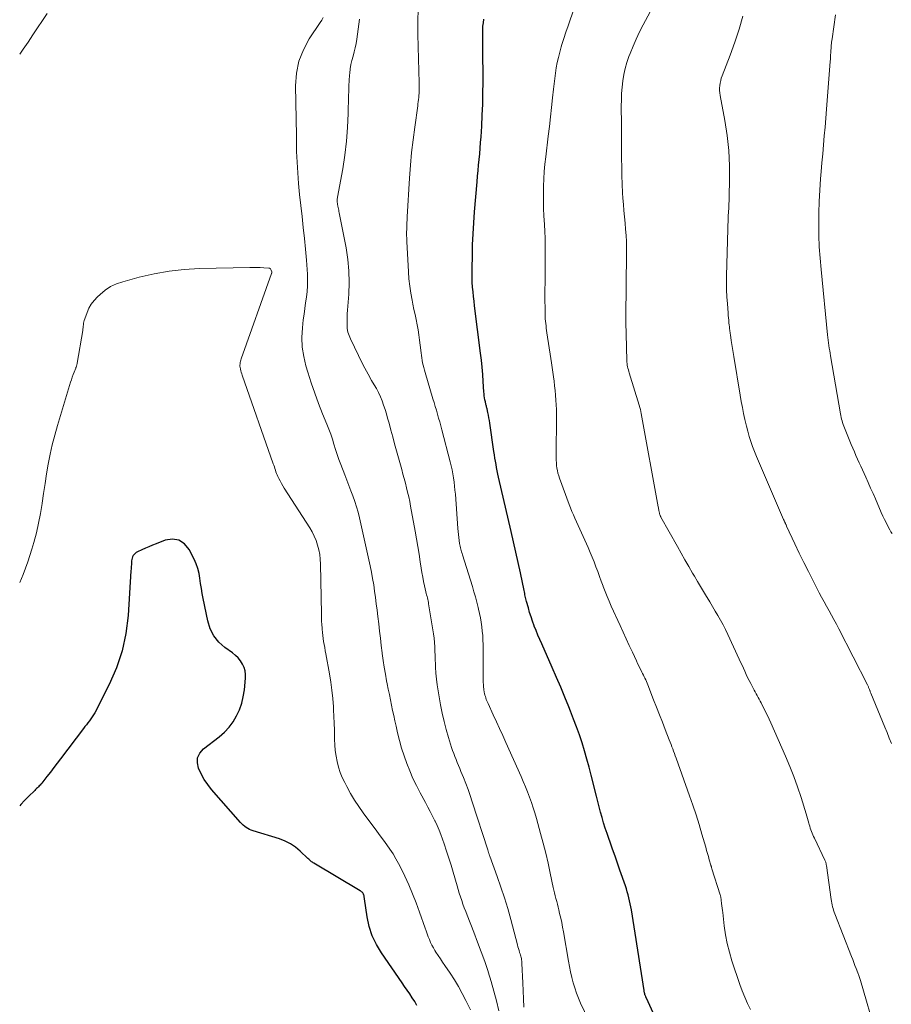
# Model space of a CAD drawing. Units: feet. Extents: x 1924995 to 1930035, y 520000 to 525001.
# Drawn here: x 1925000 to 1925135, y 520986 to 521138 of the extents above; entities that cross this region are included whole.
import ezdxf

# ---------------------------------------------------------------- set-up
doc = ezdxf.new("R2010")
doc.units = ezdxf.units.FT
doc.header["$LTSCALE"] = 100
doc.header["$MEASUREMENT"] = 0
doc.layers.add('CONTOUR INDEX', color=32, linetype='Continuous', lineweight=25)
doc.layers.add('CONTOUR INTERMEDIATE', color=40, linetype='Continuous', lineweight=15)

msp = doc.modelspace()

# ---------------------------------------------------------------- linework, layer by layer
at = {"layer": 'CONTOUR INDEX', "flags": 128}
for points, elevation in [([(1925099.59, 520981.2), (1925096.82, 520987.3), (1925096.81, 520987.32), (1925096.8, 520987.34), (1925096.79, 520987.36), (1925096.78, 520987.38), (1925096.74, 520987.46), (1925096.73, 520987.48), (1925096.72, 520987.5), (1925096.72, 520987.52), (1925096.71, 520987.54), (1925096.66, 520987.67), (1925096.62, 520987.75), (1925096.59, 520987.84), (1925096.57, 520987.93), (1925096.54, 520988.01), (1925096.53, 520988.06), (1925096.51, 520988.17), (1925096.48, 520988.28), (1925096.46, 520988.4), (1925096.44, 520988.51), (1925094.49, 521000.97), (1925094.41, 521001.44), (1925094.32, 521001.9), (1925094.22, 521002.36), (1925094.11, 521002.83), (1925093.99, 521003.29), (1925093.86, 521003.74), (1925093.72, 521004.19), (1925093.57, 521004.64), (1925092.72, 521007.11), (1925092.34, 521008.19), (1925091.96, 521009.27), (1925091.58, 521010.35), (1925091.2, 521011.42), (1925091.01, 521011.96), (1925090.73, 521012.77), (1925090.46, 521013.58), (1925090.2, 521014.4), (1925089.96, 521015.22), (1925089.73, 521016.04), (1925089.5, 521016.87), (1925089.29, 521017.7), (1925089.08, 521018.53), (1925088.28, 521021.74), (1925087.96, 521023), (1925087.61, 521024.26), (1925087.25, 521025.51), (1925086.86, 521026.75), (1925086.45, 521027.99), (1925086.02, 521029.22), (1925085.57, 521030.44), (1925085.1, 521031.65), (1925084.84, 521032.3), (1925084.21, 521033.84), (1925083.58, 521035.36), (1925082.92, 521036.88), (1925082.26, 521038.4), (1925080.64, 521042.05), (1925080.34, 521042.73), (1925080.05, 521043.42), (1925079.77, 521044.12), (1925079.49, 521044.81), (1925079.47, 521044.86), (1925079.22, 521045.54), (1925078.99, 521046.22), (1925078.77, 521046.91), (1925078.57, 521047.61), (1925078.31, 521048.58), (1925078.25, 521048.79), (1925078.2, 521049), (1925078.15, 521049.21), (1925078.1, 521049.43), (1925078.05, 521049.64), (1925078.01, 521049.86), (1925077.96, 521050.07), (1925077.92, 521050.28), (1925077.34, 521053.05), (1925076.99, 521054.64), (1925076.65, 521056.24), (1925076.29, 521057.83), (1925075.92, 521059.42), (1925073.97, 521067.79), (1925073.86, 521068.28), (1925073.76, 521068.78), (1925073.66, 521069.28), (1925073.58, 521069.77), (1925073.49, 521070.27), (1925073.41, 521070.77), (1925073.34, 521071.28), (1925073.26, 521071.78), (1925072.63, 521076.14), (1925072.56, 521076.56), (1925072.49, 521076.98), (1925072.41, 521077.4), (1925072.32, 521077.82), (1925072.19, 521078.39), (1925072.16, 521078.52), (1925072.13, 521078.65), (1925072.1, 521078.78), (1925072.06, 521078.91), (1925072.02, 521079.04), (1925071.99, 521079.17), (1925071.96, 521079.3), (1925071.93, 521079.43), (1925071.87, 521079.78), (1925071.82, 521080.09), (1925071.77, 521080.39), (1925071.74, 521080.7), (1925071.71, 521081.01), (1925071.6, 521082.59), (1925071.52, 521083.69), (1925071.42, 521084.79), (1925071.31, 521085.89), (1925071.18, 521086.99), (1925070.26, 521094.29), (1925070.18, 521095.02), (1925070.1, 521095.74), (1925070.03, 521096.47), (1925069.96, 521097.19), (1925069.91, 521097.92), (1925069.88, 521098.65), (1925069.87, 521099.38), (1925069.87, 521100.11), (1925069.92, 521102.03), (1925069.97, 521103.73), (1925070.04, 521105.42), (1925070.15, 521107.11), (1925070.27, 521108.8), (1925070.65, 521113.43), (1925070.72, 521114.3), (1925070.8, 521115.17), (1925070.89, 521116.04), (1925070.97, 521116.91), (1925071.06, 521117.78), (1925071.14, 521118.65), (1925071.2, 521119.52), (1925071.26, 521120.39), (1925071.37, 521122.05), (1925071.46, 521123.75), (1925071.53, 521125.45), (1925071.56, 521127.15), (1925071.57, 521128.86), (1925071.55, 521134.23), (1925071.54, 521134.77), (1925071.54, 521135.31), (1925071.53, 521135.86), (1925071.53, 521136.4), (1925071.53, 521136.95), (1925071.56, 521137.49), (1925071.62, 521138.03), (1925071.69, 521138.56)], 840), ([(1925061.37, 520986.19), (1925061.02, 520986.79), (1925060.64, 520987.38), (1925060.25, 520987.96), (1925059.86, 520988.54), (1925059.46, 520989.12), (1925059.06, 520989.7), (1925055.87, 520994.29), (1925055.1, 520995.59), (1925054.45, 520996.94), (1925054, 520998.37), (1925053.67, 520999.85), (1925053.26, 521002.63), (1925053.24, 521002.76), (1925053.22, 521002.88), (1925053.2, 521003), (1925053.19, 521003.12), (1925053.16, 521003.24), (1925053.12, 521003.36), (1925053.07, 521003.46), (1925053, 521003.56), (1925052.91, 521003.67), (1925052.81, 521003.76), (1925052.71, 521003.84), (1925052.6, 521003.91), (1925045.46, 521008.15), (1925045.34, 521008.23), (1925045.22, 521008.31), (1925045.1, 521008.39), (1925044.98, 521008.48), (1925044.86, 521008.57), (1925044.75, 521008.67), (1925044.64, 521008.77), (1925044.53, 521008.87), (1925043.35, 521010.01), (1925042.62, 521010.63), (1925041.84, 521011.17), (1925041, 521011.59), (1925040.11, 521011.94), (1925036.05, 521013.17), (1925035.77, 521013.27), (1925035.51, 521013.39), (1925035.25, 521013.52), (1925035, 521013.68), (1925034.76, 521013.85), (1925034.54, 521014.04), (1925034.32, 521014.24), (1925034.12, 521014.45), (1925029.65, 521019.57), (1925029.05, 521020.32), (1925028.5, 521021.11), (1925028.03, 521021.95), (1925027.61, 521022.82), (1925027.45, 521023.66), (1925027.49, 521024.45), (1925027.84, 521025.16), (1925028.39, 521025.81), (1925030.82, 521027.7), (1925031.62, 521028.4), (1925032.34, 521029.16), (1925032.96, 521030.01), (1925033.5, 521030.91), (1925033.94, 521031.88), (1925034.29, 521032.87), (1925034.54, 521033.89), (1925034.7, 521034.94), (1925034.88, 521036.75), (1925034.88, 521037.32), (1925034.82, 521037.88), (1925034.65, 521038.42), (1925034.42, 521038.94), (1925034.11, 521039.43), (1925033.75, 521039.88), (1925033.34, 521040.28), (1925032.89, 521040.65), (1925031.7, 521041.49), (1925030.76, 521042.34), (1925029.98, 521043.29), (1925029.43, 521044.4), (1925029.04, 521045.6), (1925028.35, 521049.08), (1925028.2, 521049.85), (1925028.06, 521050.63), (1925027.95, 521051.4), (1925027.84, 521052.18), (1925027.7, 521052.95), (1925027.51, 521053.71), (1925027.25, 521054.44), (1925026.93, 521055.15), (1925026.18, 521056.63), (1925025.45, 521057.49), (1925024.6, 521058.06), (1925023.59, 521058.21), (1925022.46, 521058.06), (1925021.08, 521057.52), (1925020.52, 521057.3), (1925019.97, 521057.07), (1925019.42, 521056.84), (1925018.87, 521056.59), (1925018.18, 521056.28), (1925017.99, 521056.17), (1925017.82, 521056.04), (1925017.67, 521055.88), (1925017.54, 521055.71), (1925017.45, 521055.51), (1925017.37, 521055.31), (1925017.32, 521055.1), (1925017.29, 521054.88), (1925017.27, 521054.66), (1925017.25, 521054.33), (1925017.23, 521054), (1925017.21, 521053.67), (1925017.19, 521053.34), (1925016.75, 521046.44), (1925016.4, 521043.67), (1925015.83, 521040.96), (1925014.93, 521038.33), (1925013.82, 521035.77), (1925011.6, 521031.41), (1925011.42, 521031.08), (1925011.22, 521030.76), (1925011.01, 521030.45), (1925010.78, 521030.15), (1925010.55, 521029.85), (1925010.31, 521029.56), (1925010.08, 521029.26), (1925009.85, 521028.96), (1925006.3, 521024.3), (1925005.78, 521023.62), (1925005.26, 521022.93), (1925004.74, 521022.25), (1925004.21, 521021.57), (1925003.4, 521020.52), (1925003.27, 521020.37), (1925003.15, 521020.23), (1925003.01, 521020.09), (1925002.88, 521019.95), (1925002.73, 521019.82), (1925002.59, 521019.68), (1925002.45, 521019.54), (1925002.32, 521019.41), (1925001.37, 521018.47), (1925000.76, 521017.85), (1925000.18, 521017.22), (1925000, 521017.02)], 820)]:
    msp.add_lwpolyline(points, dxfattribs=dict(at, elevation=elevation))
at = {"layer": 'CONTOUR INTERMEDIATE', "flags": 128}
for points, elevation in [([(1925112.91, 520985.57), (1925112.43, 520986.5), (1925111.99, 520987.46), (1925111.59, 520988.43), (1925111.23, 520989.42), (1925110.02, 520993.06), (1925109.62, 520994.39), (1925109.28, 520995.73), (1925109.02, 520997.09), (1925108.82, 520998.46), (1925108.59, 521000.52), (1925108.55, 521000.87), (1925108.51, 521001.22), (1925108.47, 521001.58), (1925108.43, 521001.93), (1925108.38, 521002.43), (1925108.37, 521002.54), (1925108.35, 521002.64), (1925108.33, 521002.74), (1925108.31, 521002.85), (1925108.28, 521002.95), (1925108.26, 521003.05), (1925108.23, 521003.15), (1925108.2, 521003.25), (1925106.93, 521007.29), (1925106.91, 521007.36), (1925106.88, 521007.43), (1925106.86, 521007.51), (1925106.84, 521007.58), (1925106.81, 521007.65), (1925106.79, 521007.73), (1925106.77, 521007.8), (1925106.75, 521007.88), (1925106.52, 521008.69), (1925106.39, 521009.18), (1925106.25, 521009.66), (1925106.11, 521010.14), (1925105.97, 521010.62), (1925105.38, 521012.65), (1925104.94, 521014.15), (1925104.47, 521015.63), (1925103.98, 521017.11), (1925103.47, 521018.59), (1925101.4, 521024.41), (1925101.27, 521024.76), (1925101.14, 521025.11), (1925101.01, 521025.46), (1925100.88, 521025.81), (1925100.75, 521026.16), (1925100.61, 521026.51), (1925100.48, 521026.85), (1925100.34, 521027.2), (1925099.72, 521028.8), (1925099.27, 521029.95), (1925098.83, 521031.1), (1925098.38, 521032.25), (1925097.93, 521033.4), (1925097.01, 521035.74), (1925096.91, 521035.99), (1925096.81, 521036.24), (1925096.7, 521036.49), (1925096.58, 521036.73), (1925096.46, 521036.98), (1925096.35, 521037.22), (1925096.23, 521037.46), (1925096.1, 521037.7), (1925095.98, 521037.95), (1925095.8, 521038.31), (1925095.62, 521038.68), (1925095.44, 521039.04), (1925095.27, 521039.41), (1925094.65, 521040.75), (1925094.17, 521041.79), (1925093.69, 521042.83), (1925093.22, 521043.87), (1925092.74, 521044.91), (1925091.39, 521047.88), (1925091.05, 521048.63), (1925090.73, 521049.39), (1925090.43, 521050.16), (1925090.14, 521050.93), (1925090.12, 521050.97), (1925089.84, 521051.72), (1925089.57, 521052.47), (1925089.29, 521053.22), (1925089, 521053.97), (1925088.72, 521054.71), (1925088.42, 521055.45), (1925088.11, 521056.19), (1925087.79, 521056.92), (1925085.76, 521061.46), (1925085.53, 521061.99), (1925085.3, 521062.53), (1925085.09, 521063.07), (1925084.88, 521063.61), (1925083.39, 521067.64), (1925083.26, 521068.03), (1925083.15, 521068.42), (1925083.06, 521068.82), (1925082.99, 521069.22), (1925082.94, 521069.63), (1925082.9, 521070.04), (1925082.89, 521070.44), (1925082.88, 521070.85), (1925082.91, 521077.53), (1925082.91, 521078.26), (1925082.88, 521078.99), (1925082.84, 521079.72), (1925082.78, 521080.46), (1925082.78, 521080.49), (1925082.7, 521081.2), (1925082.63, 521081.91), (1925082.54, 521082.62), (1925082.44, 521083.33), (1925082.34, 521084.04), (1925082.24, 521084.75), (1925082.14, 521085.46), (1925082.03, 521086.17), (1925081.44, 521090.11), (1925081.39, 521090.47), (1925081.34, 521090.83), (1925081.3, 521091.19), (1925081.25, 521091.55), (1925081.22, 521091.91), (1925081.19, 521092.27), (1925081.17, 521092.63), (1925081.16, 521092.99), (1925081.15, 521094.1), (1925081.14, 521095.02), (1925081.13, 521095.94), (1925081.14, 521096.86), (1925081.15, 521097.78), (1925081.16, 521098.36), (1925081.17, 521099.42), (1925081.18, 521100.48), (1925081.18, 521101.54), (1925081.18, 521102.6), (1925081.17, 521103.66), (1925081.15, 521104.72), (1925081.11, 521105.78), (1925081.06, 521106.84), (1925080.98, 521108.2), (1925080.93, 521109.34), (1925080.9, 521110.48), (1925080.9, 521111.62), (1925080.92, 521112.76), (1925080.96, 521113.9), (1925081.03, 521115.03), (1925081.13, 521116.17), (1925081.25, 521117.3), (1925081.64, 521120.5), (1925081.82, 521121.99), (1925081.99, 521123.47), (1925082.15, 521124.95), (1925082.31, 521126.43), (1925082.44, 521127.74), (1925082.54, 521128.57), (1925082.64, 521129.4), (1925082.76, 521130.22), (1925082.89, 521131.05), (1925083.04, 521131.87), (1925083.21, 521132.68), (1925083.42, 521133.49), (1925083.65, 521134.29), (1925083.75, 521134.64), (1925084.06, 521135.61), (1925084.37, 521136.57), (1925084.7, 521137.54), (1925085.04, 521138.5), (1925086.08, 521141.4)], 844), ([(1925004.26, 521139.44), (1925003.5, 521138.35), (1925002.77, 521137.25), (1925002.03, 521136.15), (1925001.29, 521135.05), (1925000.54, 521133.96), (1925000, 521133.18)], 828), ([(1925090.28, 520978.91), (1925086.65, 520986.53), (1925086.31, 520987.31), (1925085.99, 520988.09), (1925085.73, 520988.89), (1925085.49, 520989.7), (1925085.29, 520990.52), (1925085.1, 520991.35), (1925084.93, 520992.18), (1925084.77, 520993.01), (1925083.99, 520997.54), (1925083.86, 520998.26), (1925083.72, 520998.98), (1925083.57, 520999.69), (1925083.4, 521000.4), (1925083.27, 521000.95), (1925083.16, 521001.38), (1925083.05, 521001.82), (1925082.95, 521002.25), (1925082.84, 521002.69), (1925082.73, 521003.12), (1925082.63, 521003.56), (1925082.53, 521003.99), (1925082.43, 521004.43), (1925081.96, 521006.64), (1925081.62, 521008.18), (1925081.26, 521009.71), (1925080.87, 521011.24), (1925080.46, 521012.76), (1925079.82, 521015.09), (1925079.57, 521015.92), (1925079.32, 521016.74), (1925079.04, 521017.55), (1925078.75, 521018.37), (1925078.44, 521019.17), (1925078.13, 521019.97), (1925077.79, 521020.77), (1925077.45, 521021.56), (1925075.1, 521026.8), (1925074.62, 521027.88), (1925074.13, 521028.95), (1925073.64, 521030.03), (1925073.15, 521031.1), (1925072.35, 521032.82), (1925072.26, 521033.03), (1925072.17, 521033.25), (1925072.08, 521033.47), (1925072.01, 521033.69), (1925071.94, 521033.91), (1925071.87, 521034.13), (1925071.82, 521034.36), (1925071.77, 521034.58), (1925071.7, 521034.99), (1925071.67, 521035.16), (1925071.65, 521035.33), (1925071.63, 521035.5), (1925071.62, 521035.67), (1925071.62, 521035.84), (1925071.61, 521036.01), (1925071.61, 521036.18), (1925071.61, 521036.35), (1925071.57, 521041.95), (1925071.55, 521042.64), (1925071.52, 521043.33), (1925071.46, 521044.01), (1925071.39, 521044.7), (1925071.3, 521045.38), (1925071.19, 521046.06), (1925071.05, 521046.73), (1925070.89, 521047.41), (1925070.82, 521047.69), (1925070.61, 521048.5), (1925070.39, 521049.31), (1925070.16, 521050.11), (1925069.92, 521050.92), (1925068.4, 521055.81), (1925068.33, 521056.03), (1925068.27, 521056.25), (1925068.2, 521056.47), (1925068.14, 521056.69), (1925068.08, 521056.91), (1925068.03, 521057.13), (1925067.99, 521057.35), (1925067.95, 521057.58), (1925067.88, 521058.04), (1925067.82, 521058.49), (1925067.77, 521058.95), (1925067.72, 521059.41), (1925067.68, 521059.87), (1925067.3, 521065.18), (1925067.24, 521065.81), (1925067.18, 521066.44), (1925067.1, 521067.06), (1925067.02, 521067.69), (1925066.91, 521068.31), (1925066.79, 521068.93), (1925066.66, 521069.55), (1925066.5, 521070.16), (1925065.21, 521075.14), (1925065.05, 521075.74), (1925064.88, 521076.34), (1925064.71, 521076.94), (1925064.54, 521077.54), (1925064.36, 521078.14), (1925064.19, 521078.73), (1925064.01, 521079.33), (1925063.83, 521079.93), (1925062.62, 521083.98), (1925062.51, 521084.36), (1925062.41, 521084.73), (1925062.32, 521085.1), (1925062.24, 521085.48), (1925062.17, 521085.86), (1925062.11, 521086.24), (1925062.06, 521086.62), (1925062.01, 521087), (1925061.87, 521088.19), (1925061.77, 521088.99), (1925061.66, 521089.78), (1925061.53, 521090.58), (1925061.38, 521091.37), (1925061.23, 521092.16), (1925061.07, 521092.95), (1925060.9, 521093.74), (1925060.74, 521094.53), (1925060.61, 521095.14), (1925060.41, 521096.24), (1925060.24, 521097.34), (1925060.12, 521098.45), (1925060.04, 521099.56), (1925059.8, 521104.24), (1925059.78, 521104.71), (1925059.77, 521105.19), (1925059.77, 521105.67), (1925059.78, 521106.14), (1925059.79, 521106.62), (1925059.81, 521107.1), (1925059.84, 521107.57), (1925059.86, 521108.05), (1925060.22, 521114.03), (1925060.37, 521116), (1925060.54, 521117.98), (1925060.76, 521119.94), (1925061.02, 521121.91), (1925061.48, 521125.2), (1925061.52, 521125.52), (1925061.56, 521125.83), (1925061.6, 521126.15), (1925061.64, 521126.46), (1925061.65, 521126.55), (1925061.67, 521126.83), (1925061.69, 521127.1), (1925061.7, 521127.37), (1925061.7, 521127.64), (1925061.7, 521127.91), (1925061.7, 521128.19), (1925061.69, 521128.46), (1925061.69, 521128.73), (1925061.54, 521134.28), (1925061.51, 521136.25), (1925061.51, 521138.23), (1925061.56, 521140.2)], 836), ([(1925132.28, 520981.68), (1925129.86, 520990.05), (1925129.81, 520990.2), (1925129.77, 520990.34), (1925129.72, 520990.49), (1925129.67, 520990.64), (1925129.62, 520990.79), (1925129.57, 520990.94), (1925129.52, 520991.08), (1925129.46, 520991.23), (1925129.21, 520991.87), (1925129.03, 520992.34), (1925128.85, 520992.8), (1925128.67, 520993.27), (1925128.49, 520993.73), (1925125.91, 521000.35), (1925125.81, 521000.62), (1925125.72, 521000.89), (1925125.64, 521001.16), (1925125.57, 521001.44), (1925125.5, 521001.72), (1925125.44, 521002), (1925125.39, 521002.28), (1925125.35, 521002.56), (1925124.62, 521007.8), (1925124.6, 521007.91), (1925124.58, 521008.01), (1925124.56, 521008.11), (1925124.53, 521008.22), (1925124.5, 521008.32), (1925124.46, 521008.42), (1925124.42, 521008.51), (1925124.38, 521008.61), (1925122.75, 521012.01), (1925122.63, 521012.27), (1925122.52, 521012.53), (1925122.41, 521012.8), (1925122.31, 521013.06), (1925122.21, 521013.33), (1925122.12, 521013.6), (1925122.03, 521013.87), (1925121.95, 521014.15), (1925121.9, 521014.33), (1925121.8, 521014.7), (1925121.7, 521015.07), (1925121.59, 521015.43), (1925121.48, 521015.8), (1925120.7, 521018.32), (1925120.17, 521019.94), (1925119.6, 521021.54), (1925118.97, 521023.12), (1925118.31, 521024.68), (1925116.02, 521029.84), (1925115.76, 521030.41), (1925115.49, 521030.98), (1925115.22, 521031.54), (1925114.94, 521032.11), (1925114.66, 521032.66), (1925114.51, 521032.94), (1925114.37, 521033.22), (1925114.22, 521033.5), (1925114.06, 521033.78), (1925113.91, 521034.06), (1925113.76, 521034.34), (1925113.61, 521034.62), (1925113.46, 521034.9), (1925112.92, 521035.95), (1925112.68, 521036.41), (1925112.45, 521036.87), (1925112.22, 521037.34), (1925112.01, 521037.82), (1925111.79, 521038.29), (1925111.58, 521038.76), (1925111.36, 521039.24), (1925111.14, 521039.71), (1925109.37, 521043.51), (1925109.01, 521044.25), (1925108.65, 521044.98), (1925108.26, 521045.7), (1925107.86, 521046.41), (1925107.45, 521047.12), (1925107.03, 521047.83), (1925106.61, 521048.53), (1925106.18, 521049.23), (1925106.09, 521049.38), (1925105.61, 521050.15), (1925105.15, 521050.92), (1925104.68, 521051.71), (1925104.23, 521052.49), (1925103.95, 521052.97), (1925103.36, 521054), (1925102.77, 521055.02), (1925102.19, 521056.05), (1925101.61, 521057.08), (1925099.05, 521061.64), (1925099.04, 521061.66), (1925099.03, 521061.68), (1925099.02, 521061.7), (1925099.01, 521061.72), (1925098.97, 521061.81), (1925098.96, 521061.83), (1925098.95, 521061.85), (1925098.94, 521061.87), (1925098.94, 521061.9), (1925098.88, 521062.06), (1925098.85, 521062.17), (1925098.82, 521062.28), (1925098.79, 521062.38), (1925098.77, 521062.49), (1925098.75, 521062.6), (1925098.72, 521062.76), (1925098.69, 521062.93), (1925098.66, 521063.09), (1925098.63, 521063.25), (1925096.02, 521077.66), (1925095.96, 521077.97), (1925095.88, 521078.29), (1925095.8, 521078.6), (1925095.71, 521078.91), (1925094.16, 521083.92), (1925094.09, 521084.16), (1925094.02, 521084.39), (1925093.96, 521084.63), (1925093.91, 521084.87), (1925093.86, 521085.11), (1925093.82, 521085.36), (1925093.8, 521085.6), (1925093.79, 521085.85), (1925093.68, 521089.92), (1925093.67, 521090.17), (1925093.66, 521090.42), (1925093.66, 521090.67), (1925093.65, 521090.92), (1925093.65, 521091.17), (1925093.64, 521091.42), (1925093.64, 521091.68), (1925093.64, 521091.93), (1925093.69, 521098.16), (1925093.7, 521099.33), (1925093.71, 521100.5), (1925093.71, 521101.67), (1925093.72, 521102.84), (1925093.72, 521103.26), (1925093.71, 521104.22), (1925093.67, 521105.17), (1925093.6, 521106.13), (1925093.51, 521107.08), (1925093.41, 521108.04), (1925093.32, 521108.99), (1925093.25, 521109.95), (1925093.18, 521110.9), (1925093.13, 521111.77), (1925093.07, 521113.08), (1925093.02, 521114.4), (1925092.99, 521115.71), (1925092.97, 521117.03), (1925092.97, 521118.34), (1925092.97, 521119.66), (1925092.96, 521120.98), (1925092.95, 521122.29), (1925092.93, 521125.15), (1925092.94, 521126.13), (1925092.98, 521127.11), (1925093.06, 521128.08), (1925093.17, 521129.05), (1925093.32, 521130.01), (1925093.53, 521130.96), (1925093.8, 521131.9), (1925094.11, 521132.82), (1925094.28, 521133.26), (1925094.74, 521134.39), (1925095.22, 521135.5), (1925095.75, 521136.6), (1925096.31, 521137.68), (1925097.4, 521139.7)], 848), ([(1925073.99, 520985.35), (1925073.64, 520986.87), (1925073.26, 520988.38), (1925072.83, 520989.88), (1925072.37, 520991.38), (1925072.34, 520991.45), (1925071.83, 520992.97), (1925071.3, 520994.48), (1925070.74, 520995.98), (1925070.17, 520997.48), (1925069.1, 521000.15), (1925068.89, 521000.71), (1925068.68, 521001.27), (1925068.47, 521001.83), (1925068.28, 521002.39), (1925068.09, 521002.96), (1925067.9, 521003.53), (1925067.73, 521004.1), (1925067.56, 521004.67), (1925066.96, 521006.75), (1925066.63, 521007.85), (1925066.29, 521008.95), (1925065.94, 521010.04), (1925065.58, 521011.13), (1925065.32, 521011.89), (1925065.06, 521012.59), (1925064.79, 521013.29), (1925064.49, 521013.98), (1925064.17, 521014.65), (1925064.13, 521014.73), (1925063.78, 521015.43), (1925063.42, 521016.14), (1925063.05, 521016.84), (1925062.67, 521017.54), (1925061.85, 521019.05), (1925061.28, 521020.16), (1925060.75, 521021.27), (1925060.25, 521022.41), (1925059.79, 521023.56), (1925059.37, 521024.73), (1925058.99, 521025.91), (1925058.66, 521027.11), (1925058.37, 521028.31), (1925058.14, 521029.34), (1925057.96, 521030.16), (1925057.79, 521030.97), (1925057.61, 521031.78), (1925057.44, 521032.6), (1925057.26, 521033.41), (1925057.1, 521034.23), (1925056.93, 521035.04), (1925056.77, 521035.86), (1925056.68, 521036.33), (1925056.49, 521037.38), (1925056.31, 521038.44), (1925056.16, 521039.5), (1925056.01, 521040.56), (1925056, 521040.67), (1925055.86, 521041.79), (1925055.73, 521042.91), (1925055.59, 521044.03), (1925055.46, 521045.15), (1925055.32, 521046.29), (1925055.2, 521047.27), (1925055.08, 521048.25), (1925054.95, 521049.23), (1925054.83, 521050.21), (1925054.68, 521051.18), (1925054.52, 521052.16), (1925054.34, 521053.12), (1925054.14, 521054.09), (1925052.47, 521061.54), (1925052.26, 521062.4), (1925052.03, 521063.24), (1925051.76, 521064.07), (1925051.46, 521064.9), (1925051.15, 521065.72), (1925050.83, 521066.54), (1925050.52, 521067.37), (1925050.21, 521068.19), (1925049.61, 521069.77), (1925049.32, 521070.55), (1925049.05, 521071.32), (1925048.79, 521072.1), (1925048.55, 521072.89), (1925048.3, 521073.67), (1925048.04, 521074.45), (1925047.75, 521075.22), (1925047.45, 521075.99), (1925046.79, 521077.62), (1925046.18, 521079.2), (1925045.59, 521080.8), (1925045.04, 521082.41), (1925044.52, 521084.03), (1925044.22, 521085.01), (1925043.87, 521086.46), (1925043.64, 521087.92), (1925043.6, 521089.4), (1925043.67, 521090.89), (1925043.81, 521092.13), (1925043.92, 521093.01), (1925044.03, 521093.89), (1925044.16, 521094.77), (1925044.29, 521095.64), (1925044.4, 521096.52), (1925044.47, 521097.4), (1925044.48, 521098.28), (1925044.44, 521099.16), (1925044.28, 521101.32), (1925044.15, 521103.02), (1925043.99, 521104.71), (1925043.81, 521106.4), (1925043.61, 521108.09), (1925043.41, 521109.78), (1925043.24, 521111.47), (1925043.09, 521113.17), (1925042.97, 521114.86), (1925042.77, 521118.11), (1925042.75, 521118.58), (1925042.74, 521119.06), (1925042.75, 521119.53), (1925042.76, 521120), (1925042.77, 521120.21), (1925042.78, 521120.58), (1925042.78, 521120.95), (1925042.77, 521121.32), (1925042.75, 521121.69), (1925042.73, 521122.06), (1925042.71, 521122.43), (1925042.7, 521122.8), (1925042.69, 521123.17), (1925042.61, 521128.29), (1925042.76, 521130.21), (1925043.13, 521132.07), (1925043.82, 521133.82), (1925044.74, 521135.52), (1925046.42, 521138.04), (1925046.66, 521138.42), (1925046.88, 521138.82)], 828), ([(1925077.89, 520985.92), (1925077.82, 520987.18), (1925077.75, 520988.43), (1925077.7, 520989.68), (1925077.58, 520992.65), (1925077.57, 520992.84), (1925077.55, 520993.03), (1925077.52, 520993.22), (1925077.49, 520993.41), (1925077.45, 520993.6), (1925077.41, 520993.79), (1925077.36, 520993.97), (1925077.3, 520994.15), (1925077.23, 520994.37), (1925077.14, 520994.66), (1925077.06, 520994.96), (1925076.97, 520995.25), (1925076.89, 520995.55), (1925075.86, 520999.45), (1925075.39, 521001.14), (1925074.89, 521002.81), (1925074.34, 521004.47), (1925073.76, 521006.12), (1925072.61, 521009.25), (1925072.58, 521009.33), (1925072.55, 521009.41), (1925072.52, 521009.49), (1925072.5, 521009.57), (1925072.47, 521009.65), (1925072.45, 521009.73), (1925072.42, 521009.81), (1925072.4, 521009.89), (1925072.37, 521009.98), (1925072.35, 521010.07), (1925072.33, 521010.15), (1925072.3, 521010.23), (1925069.91, 521017.65), (1925069.59, 521018.6), (1925069.26, 521019.54), (1925068.91, 521020.47), (1925068.54, 521021.4), (1925068.16, 521022.33), (1925067.97, 521022.79), (1925067.78, 521023.25), (1925067.59, 521023.71), (1925067.4, 521024.17), (1925067.21, 521024.63), (1925067.04, 521025.1), (1925066.87, 521025.57), (1925066.72, 521026.04), (1925066.24, 521027.57), (1925065.88, 521028.82), (1925065.55, 521030.08), (1925065.26, 521031.35), (1925065.01, 521032.63), (1925064.62, 521034.79), (1925064.48, 521035.7), (1925064.36, 521036.61), (1925064.29, 521037.52), (1925064.24, 521038.44), (1925064.22, 521038.95), (1925064.2, 521039.61), (1925064.17, 521040.28), (1925064.15, 521040.94), (1925064.12, 521041.6), (1925064.08, 521042.26), (1925064.02, 521042.92), (1925063.94, 521043.58), (1925063.84, 521044.24), (1925063.17, 521048.22), (1925063.13, 521048.46), (1925063.09, 521048.7), (1925063.03, 521048.93), (1925062.98, 521049.16), (1925062.92, 521049.39), (1925062.86, 521049.63), (1925062.81, 521049.86), (1925062.75, 521050.09), (1925062.55, 521051), (1925062.4, 521051.68), (1925062.26, 521052.37), (1925062.14, 521053.06), (1925062.03, 521053.76), (1925061.88, 521054.73), (1925061.69, 521055.91), (1925061.5, 521057.09), (1925061.3, 521058.27), (1925061.09, 521059.45), (1925060.38, 521063.35), (1925060.24, 521064.06), (1925060.09, 521064.77), (1925059.93, 521065.47), (1925059.76, 521066.18), (1925059.57, 521066.88), (1925059.39, 521067.58), (1925059.2, 521068.28), (1925059.01, 521068.98), (1925058.21, 521071.89), (1925057.92, 521072.95), (1925057.63, 521074.02), (1925057.34, 521075.09), (1925057.05, 521076.16), (1925056.84, 521076.95), (1925056.65, 521077.62), (1925056.45, 521078.29), (1925056.22, 521078.95), (1925055.98, 521079.6), (1925055.71, 521080.24), (1925055.42, 521080.87), (1925055.1, 521081.49), (1925054.76, 521082.1), (1925054.36, 521082.77), (1925053.81, 521083.71), (1925053.29, 521084.66), (1925052.79, 521085.62), (1925052.31, 521086.6), (1925051.08, 521089.16), (1925050.87, 521089.69), (1925050.71, 521090.22), (1925050.61, 521090.78), (1925050.57, 521091.35), (1925050.56, 521091.92), (1925050.57, 521092.5), (1925050.6, 521093.07), (1925050.63, 521093.64), (1925050.82, 521096.1), (1925050.88, 521097.89), (1925050.85, 521099.68), (1925050.68, 521101.46), (1925050.41, 521103.24), (1925049.36, 521108.67), (1925049.32, 521108.87), (1925049.28, 521109.08), (1925049.23, 521109.29), (1925049.19, 521109.49), (1925049.15, 521109.67), (1925049.13, 521109.79), (1925049.1, 521109.9), (1925049.09, 521110.02), (1925049.07, 521110.14), (1925049.06, 521110.26), (1925049.05, 521110.37), (1925049.05, 521110.49), (1925049.05, 521110.61), (1925049.06, 521110.72), (1925049.06, 521110.84), (1925049.08, 521110.95), (1925049.1, 521111.07), (1925049.89, 521115.46), (1925050.22, 521117.58), (1925050.48, 521119.71), (1925050.64, 521121.85), (1925050.74, 521124), (1925050.8, 521126.66), (1925050.82, 521127.48), (1925050.86, 521128.3), (1925050.91, 521129.12), (1925050.97, 521129.94), (1925050.99, 521130.24), (1925051.07, 521130.9), (1925051.17, 521131.56), (1925051.32, 521132.21), (1925051.5, 521132.86), (1925051.68, 521133.51), (1925051.83, 521134.16), (1925051.96, 521134.82), (1925052.06, 521135.48), (1925052.47, 521138.6)], 832), ([(1925134.66, 521026.65), (1925134.33, 521027.5), (1925134, 521028.34), (1925133.66, 521029.18), (1925131.48, 521034.43), (1925131.44, 521034.54), (1925131.39, 521034.66), (1925131.35, 521034.77), (1925131.3, 521034.89), (1925131.29, 521034.92), (1925131.26, 521035.02), (1925131.22, 521035.12), (1925131.18, 521035.23), (1925131.14, 521035.33), (1925131.1, 521035.43), (1925131.06, 521035.53), (1925131.01, 521035.63), (1925130.96, 521035.72), (1925126.52, 521044.4), (1925126.16, 521045.1), (1925125.78, 521045.8), (1925125.4, 521046.49), (1925125.02, 521047.18), (1925124.63, 521047.87), (1925124.25, 521048.56), (1925123.88, 521049.26), (1925123.51, 521049.96), (1925122.56, 521051.79), (1925121.83, 521053.22), (1925121.12, 521054.65), (1925120.42, 521056.08), (1925119.74, 521057.53), (1925118.47, 521060.24), (1925118.43, 521060.33), (1925118.39, 521060.42), (1925118.34, 521060.51), (1925118.3, 521060.6), (1925118.28, 521060.65), (1925118.25, 521060.71), (1925118.22, 521060.78), (1925118.18, 521060.85), (1925118.15, 521060.92), (1925118.11, 521061.02), (1925118.1, 521061.04), (1925118.09, 521061.06), (1925118.08, 521061.08), (1925118.08, 521061.1), (1925118.04, 521061.17), (1925118.03, 521061.19), (1925118.02, 521061.21), (1925118.02, 521061.23), (1925118.01, 521061.25), (1925114.12, 521070.26), (1925113.8, 521071.02), (1925113.5, 521071.78), (1925113.21, 521072.55), (1925112.94, 521073.33), (1925112.69, 521074.11), (1925112.46, 521074.9), (1925112.26, 521075.69), (1925112.07, 521076.49), (1925112.02, 521076.74), (1925111.82, 521077.66), (1925111.64, 521078.59), (1925111.47, 521079.52), (1925111.31, 521080.46), (1925110.33, 521086.47), (1925110.23, 521087.09), (1925110.13, 521087.71), (1925110.03, 521088.32), (1925109.92, 521088.94), (1925109.78, 521089.81), (1925109.75, 521089.99), (1925109.73, 521090.18), (1925109.7, 521090.36), (1925109.68, 521090.54), (1925109.66, 521090.73), (1925109.64, 521090.91), (1925109.62, 521091.1), (1925109.6, 521091.28), (1925109.56, 521091.67), (1925109.52, 521092.05), (1925109.48, 521092.43), (1925109.45, 521092.81), (1925109.42, 521093.18), (1925109.31, 521094.59), (1925109.25, 521095.67), (1925109.2, 521096.75), (1925109.19, 521097.83), (1925109.2, 521098.92), (1925109.43, 521107.92), (1925109.44, 521108.07), (1925109.45, 521108.23), (1925109.46, 521108.38), (1925109.47, 521108.53), (1925109.49, 521108.69), (1925109.5, 521108.84), (1925109.51, 521108.99), (1925109.52, 521109.15), (1925109.65, 521113.59), (1925109.64, 521115.93), (1925109.53, 521118.28), (1925109.28, 521120.6), (1925108.92, 521122.93), (1925108.2, 521126.79), (1925108.15, 521127.18), (1925108.12, 521127.56), (1925108.12, 521127.94), (1925108.14, 521128.33), (1925108.2, 521128.71), (1925108.28, 521129.09), (1925108.38, 521129.46), (1925108.51, 521129.82), (1925109.76, 521133.04), (1925110.48, 521135.02), (1925111.13, 521137.02), (1925111.69, 521139.05)], 852), ([(1925134.76, 521059.08), (1925134.59, 521059.38), (1925134.43, 521059.67), (1925134.17, 521060.16), (1925133.88, 521060.7), (1925133.61, 521061.25), (1925133.34, 521061.8), (1925133.09, 521062.36), (1925132.19, 521064.44), (1925131.82, 521065.28), (1925131.45, 521066.13), (1925131.07, 521066.97), (1925130.7, 521067.81), (1925130.45, 521068.37), (1925130.2, 521068.93), (1925129.94, 521069.49), (1925129.69, 521070.05), (1925129.43, 521070.61), (1925129.18, 521071.16), (1925128.93, 521071.73), (1925128.69, 521072.29), (1925128.45, 521072.86), (1925127.39, 521075.45), (1925127.29, 521075.71), (1925127.19, 521075.97), (1925127.11, 521076.24), (1925127.03, 521076.5), (1925126.96, 521076.78), (1925126.9, 521077.05), (1925126.84, 521077.32), (1925126.79, 521077.59), (1925125.26, 521086.54), (1925125.19, 521086.95), (1925125.13, 521087.35), (1925125.06, 521087.76), (1925125, 521088.16), (1925124.94, 521088.57), (1925124.89, 521088.97), (1925124.84, 521089.38), (1925124.8, 521089.78), (1925123.79, 521099.88), (1925123.64, 521101.64), (1925123.52, 521103.39), (1925123.46, 521105.14), (1925123.43, 521106.9), (1925123.45, 521108.66), (1925123.5, 521110.42), (1925123.59, 521112.17), (1925123.72, 521113.92), (1925123.81, 521115.03), (1925123.93, 521116.4), (1925124.05, 521117.78), (1925124.17, 521119.15), (1925124.29, 521120.53), (1925124.41, 521121.9), (1925124.52, 521123.28), (1925124.63, 521124.65), (1925124.74, 521126.03), (1925125.2, 521132.06), (1925125.22, 521132.39), (1925125.25, 521132.72), (1925125.27, 521133.05), (1925125.29, 521133.38), (1925125.3, 521133.53), (1925125.31, 521133.78), (1925125.33, 521134.04), (1925125.35, 521134.29), (1925125.37, 521134.54), (1925125.39, 521134.8), (1925125.42, 521135.05), (1925125.45, 521135.3), (1925125.49, 521135.56), (1925126.04, 521139.26)], 856), ([(1925069.63, 520985.49), (1925068.92, 520986.95), (1925068.36, 520988.04), (1925067.77, 520989.11), (1925067.14, 520990.16), (1925066.47, 520991.18), (1925065.67, 520992.35), (1925065.32, 520992.87), (1925064.98, 520993.38), (1925064.64, 520993.9), (1925064.3, 520994.43), (1925064.15, 520994.67), (1925063.9, 520995.08), (1925063.68, 520995.5), (1925063.48, 520995.92), (1925063.29, 520996.36), (1925063.12, 520996.8), (1925062.95, 520997.24), (1925062.78, 520997.69), (1925062.62, 520998.14), (1925061.76, 521000.6), (1925061.24, 521002.02), (1925060.69, 521003.42), (1925060.1, 521004.8), (1925059.47, 521006.17), (1925058.92, 521007.35), (1925058.53, 521008.11), (1925058.12, 521008.86), (1925057.67, 521009.59), (1925057.19, 521010.31), (1925056.69, 521011.01), (1925056.19, 521011.71), (1925055.68, 521012.4), (1925055.17, 521013.1), (1925053.08, 521015.92), (1925052.38, 521016.91), (1925051.71, 521017.92), (1925051.1, 521018.95), (1925050.51, 521020.01), (1925050.2, 521020.61), (1925049.83, 521021.4), (1925049.5, 521022.2), (1925049.24, 521023.02), (1925049.03, 521023.86), (1925048.88, 521024.71), (1925048.75, 521025.57), (1925048.68, 521026.44), (1925048.64, 521027.3), (1925048.64, 521027.67), (1925048.61, 521028.73), (1925048.58, 521029.78), (1925048.53, 521030.83), (1925048.48, 521031.88), (1925048.45, 521032.33), (1925048.36, 521033.61), (1925048.23, 521034.88), (1925048.06, 521036.14), (1925047.85, 521037.4), (1925047.28, 521040.53), (1925047.19, 521041), (1925047.11, 521041.47), (1925047.02, 521041.94), (1925046.94, 521042.41), (1925046.86, 521042.88), (1925046.8, 521043.35), (1925046.75, 521043.82), (1925046.71, 521044.3), (1925046.7, 521044.46), (1925046.67, 521045.02), (1925046.64, 521045.58), (1925046.62, 521046.14), (1925046.61, 521046.7), (1925046.47, 521054.39), (1925046.42, 521055.13), (1925046.34, 521055.87), (1925046.2, 521056.59), (1925046.02, 521057.32), (1925045.78, 521058.02), (1925045.51, 521058.7), (1925045.17, 521059.36), (1925044.8, 521060), (1925040.87, 521066.12), (1925040.65, 521066.48), (1925040.43, 521066.85), (1925040.23, 521067.23), (1925040.03, 521067.61), (1925039.89, 521067.91), (1925039.78, 521068.15), (1925039.68, 521068.39), (1925039.58, 521068.64), (1925039.5, 521068.89), (1925039.42, 521069.14), (1925039.34, 521069.39), (1925039.25, 521069.64), (1925039.17, 521069.89), (1925034.38, 521083.58), (1925034.3, 521083.8), (1925034.23, 521084.03), (1925034.17, 521084.25), (1925034.11, 521084.48), (1925034.09, 521084.55), (1925034.06, 521084.74), (1925034.03, 521084.94), (1925034.03, 521085.13), (1925034.05, 521085.33), (1925034.08, 521085.52), (1925034.12, 521085.72), (1925034.17, 521085.91), (1925034.23, 521086.1), (1925038.91, 521099.29), (1925038.92, 521099.31), (1925038.92, 521099.33), (1925038.93, 521099.35), (1925038.93, 521099.37), (1925038.94, 521099.46), (1925038.94, 521099.48), (1925038.94, 521099.5), (1925038.93, 521099.52), (1925038.93, 521099.54), (1925038.86, 521099.8), (1925038.8, 521099.92), (1925038.72, 521100.02), (1925038.61, 521100.08), (1925038.48, 521100.12), (1925037.7, 521100.17), (1925037.16, 521100.19), (1925036.61, 521100.21), (1925036.07, 521100.21), (1925035.53, 521100.21), (1925027.76, 521100.03), (1925025.41, 521099.89), (1925023.08, 521099.64), (1925020.78, 521099.22), (1925018.48, 521098.7), (1925015.92, 521098.01), (1925014.96, 521097.67), (1925014.05, 521097.25), (1925013.21, 521096.7), (1925012.42, 521096.06), (1925012, 521095.67), (1925011.5, 521095.13), (1925011.06, 521094.55), (1925010.7, 521093.91), (1925010.4, 521093.24), (1925010.05, 521092.25), (1925009.98, 521092.04), (1925009.92, 521091.82), (1925009.88, 521091.6), (1925009.85, 521091.37), (1925009.82, 521091.15), (1925009.8, 521090.92), (1925009.76, 521090.69), (1925009.73, 521090.47), (1925008.89, 521085.43), (1925008.87, 521085.33), (1925008.85, 521085.23), (1925008.82, 521085.13), (1925008.79, 521085.03), (1925008.76, 521084.93), (1925008.72, 521084.83), (1925008.69, 521084.74), (1925008.65, 521084.64), (1925008.42, 521084.05), (1925008.27, 521083.66), (1925008.12, 521083.27), (1925007.99, 521082.87), (1925007.86, 521082.47), (1925005.83, 521075.79), (1925005.41, 521074.31), (1925005.03, 521072.83), (1925004.7, 521071.34), (1925004.42, 521069.83), (1925004.16, 521068.32), (1925003.92, 521066.81), (1925003.69, 521065.29), (1925003.47, 521063.78), (1925003.47, 521063.74), (1925003.22, 521062.21), (1925002.93, 521060.7), (1925002.57, 521059.19), (1925002.17, 521057.7), (1925001.88, 521056.68), (1925001.24, 521054.71), (1925000.53, 521052.77), (1925000, 521051.54)], 824)]:
    msp.add_lwpolyline(points, dxfattribs=dict(at, elevation=elevation))

doc.saveas('drawing.dxf')
